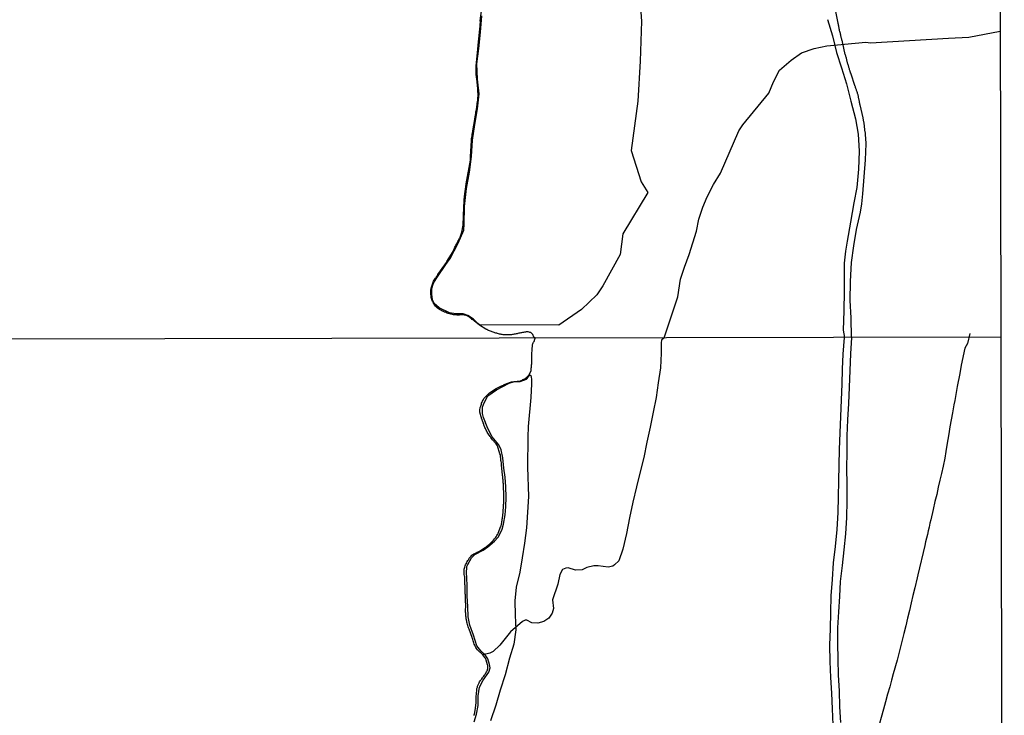
# Model space of a CAD drawing. Units: millimetres. Extents: x 175914 to 178339, y 1660412 to 1663189.
# Drawn here: x 178026 to 178328, y 1660855 to 1661069 of the extents above; entities that cross this region are included whole.
import ezdxf

# ---------------------------------------------------------------- set-up
doc = ezdxf.new("R2010")
doc.units = ezdxf.units.MM
for name, color, linetype in [('V-BANHADO', 102, 'Continuous'), ('V-QUADRA', 6, 'Continuous'), ('V-REFERENCIA', 2, 'Continuous'), ('V-RIO', 71, 'Continuous'), ('V-VALETA', 6, 'Continuous'), ('X-LIMITE_1000', 7, 'Continuous'), ('X-LIMITE_5000', 7, 'Continuous')]:
    doc.layers.add(name, color=color, linetype=linetype)

msp = doc.modelspace()

# ---------------------------------------------------------------- linework, layer by layer
at = {"layer": 'V-BANHADO'}
for points in [[(178215.67, 1661080.93), (178216.67, 1661068.24), (178216.25, 1661056.01), (178215.53, 1661043.72), (178213.49, 1661028.58), (178216.56, 1661018.99), (178218.56, 1661015.72), (178210.91, 1661003.06), (178210.1, 1660996.73), (178204.79, 1660987.06), (178202.92, 1660984.27), (178198.27, 1660979.85), (178191.31, 1660975.05), (178166.96, 1660975.13), (178166.47, 1660975.5), (178165.14, 1660976.85), (178163.43, 1660978.02), (178161.97, 1660978.54), (178159.7, 1660978.46), (178157.78, 1660978.83), (178154.61, 1660980.36), (178153.07, 1660981.7), (178152.54, 1660982.78), (178152.34, 1660984.54), (178152.38, 1660986.24), (178152.92, 1660987.93), (178153.88, 1660989.54), (178156.61, 1660993.62), (178157.95, 1660995.5), (178160.45, 1661000.18), (178162.14, 1661004.13), (178162.29, 1661006.03), (178162.42, 1661011.42), (178162.98, 1661016.9), (178163.94, 1661021.98), (178164.52, 1661026.73), (178164.79, 1661031.73), (178165.52, 1661036.52), (178166.33, 1661041.39), (178166.85, 1661046.01), (178166.39, 1661050.48), (178166.2, 1661055.12), (178166.76, 1661059.91), (178167.3, 1661064.89), (178167.7, 1661069.89)], [(178165.3, 1660853.36), (178166.06, 1660855.74), (178166.56, 1660858.32), (178166.62, 1660861.35), (178166.95, 1660863.99), (178168.08, 1660866.19), (178169.81, 1660868.56), (178170.2, 1660869.96), (178170.09, 1660870.99), (178169.49, 1660872.71), (178168.71, 1660873.94), (178168.18, 1660874.35), (178167.34, 1660875.1), (178166.2, 1660876.64), (178165.11, 1660879.9), (178164.03, 1660882.98), (178163.47, 1660885.56), (178163.38, 1660888.71), (178163.24, 1660891.85), (178163.22, 1660894.82), (178163.13, 1660897.7), (178162.96, 1660898.89), (178163.12, 1660901.02), (178163.41, 1660901.57), (178164.56, 1660903.7), (178165.54, 1660904.64), (178168.15, 1660906.04), (178169.55, 1660906.99), (178171.59, 1660908.75), (178172.68, 1660909.96), (178173.47, 1660911.53), (178173.91, 1660912.5), (178174.36, 1660914.02), (178174.87, 1660916.87), (178175.03, 1660919.3), (178175.1, 1660922.28), (178175.08, 1660925.48), (178174.87, 1660928.36), (178174.4, 1660931.18), (178174.14, 1660934.33), (178173.63, 1660936.76), (178172.89, 1660938.29), (178170.84, 1660940.74), (178169.55, 1660943.3), (178168.22, 1660946.74), (178167.86, 1660947.92), (178167.86, 1660949.84), (178168.16, 1660950.72), (178169, 1660952.42), (178169.58, 1660953.32), (178172.18, 1660955.18), (178176.07, 1660957.18), (178177.7, 1660957.71), (178179.45, 1660957.69), (178181.39, 1660958.5), (178181.56, 1660958.65), (178181.99, 1660959.29), (178182.36, 1660959.64), (178182.64, 1660959.65), (178182.75, 1660959.57), (178182.85, 1660959.04), (178182.88, 1660958.5), (178182.89, 1660957.04), (178182.66, 1660952.86), (178181.93, 1660943.94), (178181.82, 1660940.63), (178181.71, 1660931.45), (178182.02, 1660922.42), (178181.72, 1660917.62), (178181.42, 1660912.82), (178180.81, 1660908.11), (178180.06, 1660903.69), (178179.29, 1660899.27), (178178.22, 1660894.68), (178177.85, 1660890.52), (178177.9, 1660886.07), (178178.13, 1660881.62), (178177.52, 1660877.22), (178176.17, 1660872.87), (178174.82, 1660867.82), (178173.31, 1660863.09), (178171.94, 1660858.43), (178170.37, 1660853.7)]]:
    msp.add_lwpolyline(points, dxfattribs=at)
at = {"layer": 'V-QUADRA'}
msp.add_lwpolyline([(178165.32, 1660855.32), (178165.36, 1660855.4), (178165.38, 1660855.64), (178165.42, 1660855.72), (178165.64, 1660856.81), (178165.66, 1660857.11), (178165.75, 1660857.36), (178165.77, 1660857.66), (178165.79, 1660857.92), (178165.83, 1660858.17), (178165.87, 1660858.47), (178165.87, 1660858.73), (178165.92, 1660859.02), (178165.92, 1660859.28), (178165.96, 1660859.54), (178166, 1660859.83), (178166, 1660860.09), (178166, 1660860.39), (178166, 1660860.68), (178165.98, 1660861.01), (178166.13, 1660863.11), (178166.15, 1660863.32), (178166.17, 1660863.51), (178166.21, 1660863.58), (178166.26, 1660863.79), (178166.34, 1660864.01), (178166.38, 1660864.26), (178166.49, 1660864.47), (178166.56, 1660864.69), (178166.66, 1660864.94), (178166.77, 1660865.16), (178166.87, 1660865.37), (178167, 1660865.62), (178167.17, 1660865.9), (178167.36, 1660866.13), (178167.51, 1660866.35), (178167.68, 1660866.58), (178167.87, 1660866.83), (178168.02, 1660867.05), (178168.22, 1660867.28), (178168.35, 1660867.41), (178168.47, 1660867.63), (178168.64, 1660867.88), (178168.79, 1660868.11), (178168.94, 1660868.35), (178169.05, 1660868.52), (178169.17, 1660868.78), (178169.3, 1660868.99), (178169.37, 1660869.14), (178169.41, 1660869.2), (178169.45, 1660869.46), (178169.51, 1660869.67), (178169.51, 1660869.88), (178169.53, 1660869.99), (178169.51, 1660870.14), (178169.51, 1660870.35), (178169.49, 1660870.61), (178169.44, 1660870.84), (178169, 1660872.31), (178168.98, 1660872.39), (178168.81, 1660872.74), (178168.75, 1660872.86), (178168.71, 1660872.97), (178168.63, 1660873.1), (178168.05, 1660873.94), (178167.43, 1660874.5), (178167.11, 1660874.74), (178166.66, 1660875.14), (178166.41, 1660875.42), (178166.07, 1660875.84), (178165.81, 1660876.14), (178165.62, 1660876.52), (178165.55, 1660876.87), (178165.36, 1660877.21), (178165.24, 1660877.55), (178165.17, 1660877.89), (178165.02, 1660878.23), (178164.92, 1660878.57), (178164.79, 1660878.91), (178164.73, 1660879.1), (178164.68, 1660879.25), (178164.72, 1660879.27), (178163.77, 1660881.76), (178163.64, 1660882.15), (178163.53, 1660882.49), (178163.4, 1660882.87), (178163.34, 1660883.21), (178163.23, 1660883.59), (178163.13, 1660883.93), (178163.08, 1660884.27), (178163.09, 1660884.32), (178163.11, 1660884.32), (178163.13, 1660884.38), (178163.02, 1660884.42), (178163, 1660884.62), (178162.94, 1660884.91), (178162.89, 1660885.17), (178162.85, 1660885.47), (178162.81, 1660885.76), (178162.76, 1660886.06), (178162.74, 1660886.36), (178162.74, 1660886.66), (178162.72, 1660886.96), (178162.72, 1660887.21), (178162.72, 1660887.51), (178162.72, 1660887.77), (178162.72, 1660888.06), (178162.75, 1660888.39), (178162.64, 1660891.09), (178162.64, 1660891.39), (178162.64, 1660891.68), (178162.64, 1660892.02), (178162.64, 1660892.32), (178162.59, 1660892.66), (178162.57, 1660892.96), (178162.55, 1660893.3), (178162.55, 1660893.6), (178162.55, 1660893.94), (178162.55, 1660894.24), (178162.55, 1660894.58), (178162.55, 1660894.88), (178162.55, 1660895.18), (178162.51, 1660895.47), (178162.49, 1660895.77), (178162.47, 1660896.07), (178162.47, 1660896.37), (178162.47, 1660896.67), (178162.47, 1660897.47), (178162.45, 1660897.82), (178162.42, 1660898.16), (178162.32, 1660898.5), (178162.3, 1660898.84), (178162.28, 1660899.18), (178162.23, 1660899.52), (178162.3, 1660899.86), (178162.32, 1660900.2), (178162.36, 1660900.5), (178162.45, 1660900.84), (178162.57, 1660901.18), (178162.7, 1660901.52), (178162.85, 1660901.82), (178163.06, 1660902.16), (178163.21, 1660902.5), (178163.43, 1660902.84), (178163.66, 1660903.18), (178163.85, 1660903.52), (178164.13, 1660903.9), (178164.38, 1660904.18), (178164.64, 1660904.43), (178164.94, 1660904.69), (178165.28, 1660904.88), (178165.58, 1660905.01), (178165.92, 1660905.18), (178166.26, 1660905.35), (178166.6, 1660905.52), (178166.94, 1660905.73), (178167.28, 1660905.92), (178167.6, 1660906.09), (178167.92, 1660906.35), (178168.22, 1660906.52), (178168.56, 1660906.73), (178168.88, 1660906.95), (178169.2, 1660907.2), (178169.47, 1660907.37), (178169.77, 1660907.61), (178170.03, 1660907.86), (178170.31, 1660908.12), (178170.58, 1660908.37), (178170.9, 1660908.67), (178171.24, 1660909.07), (178171.58, 1660909.46), (178171.86, 1660909.78), (178172.11, 1660910.12), (178172.33, 1660910.46), (178172.54, 1660910.8), (178172.63, 1660910.95), (178172.67, 1660911.08), (178172.71, 1660911.14), (178172.7, 1660911.19), (178173.52, 1660913.37), (178173.58, 1660913.44), (178173.6, 1660913.59), (178173.62, 1660913.7), (178173.71, 1660913.91), (178173.75, 1660914.21), (178173.82, 1660914.42), (178173.82, 1660914.63), (178173.84, 1660914.85), (178173.9, 1660915.1), (178173.94, 1660915.32), (178173.96, 1660915.53), (178174.03, 1660915.78), (178174.05, 1660916), (178174.07, 1660916.21), (178174.09, 1660916.44), (178174.35, 1660919.36), (178174.35, 1660919.62), (178174.35, 1660919.83), (178174.37, 1660920.04), (178174.39, 1660920.3), (178174.41, 1660920.51), (178174.43, 1660920.72), (178174.43, 1660920.98), (178174.43, 1660921.19), (178174.43, 1660921.4), (178174.43, 1660921.66), (178174.43, 1660921.87), (178174.41, 1660922.13), (178174.41, 1660922.38), (178174.41, 1660922.6), (178174.42, 1660922.85), (178174.35, 1660925.83), (178174.35, 1660926.09), (178174.3, 1660926.39), (178174.26, 1660926.68), (178174.26, 1660926.98), (178174.22, 1660927.28), (178174.2, 1660927.58), (178174.18, 1660927.88), (178174.16, 1660928.13), (178174.13, 1660928.43), (178174.13, 1660928.69), (178174.13, 1660928.79), (178174.07, 1660928.83), (178174.05, 1660929), (178173.75, 1660932.13), (178173.67, 1660932.48), (178173.67, 1660932.82), (178173.62, 1660933.16), (178173.56, 1660933.5), (178173.54, 1660933.84), (178173.49, 1660934.18), (178173.45, 1660934.52), (178173.39, 1660934.86), (178173.37, 1660935.2), (178173.26, 1660935.54), (178173.25, 1660935.58), (178172.5, 1660938.01), (178172.33, 1660938.31), (178172.07, 1660938.62), (178171.9, 1660938.86), (178171.6, 1660939.18), (178171.43, 1660939.37), (178171.16, 1660939.67), (178170.92, 1660939.88), (178170.62, 1660940.25), (178170.45, 1660940.52), (178170.3, 1660940.76), (178170.26, 1660940.84), (178170.2, 1660940.91), (178169.94, 1660941.27), (178169.77, 1660941.55), (178169.53, 1660941.91), (178169.37, 1660942.18), (178169.19, 1660942.48), (178169.05, 1660942.78), (178168.92, 1660943.08), (178168.79, 1660943.33), (178168.66, 1660943.63), (178168.56, 1660943.89), (178168.43, 1660944.19), (178168.34, 1660944.48), (178168.26, 1660944.78), (178168.13, 1660945.08), (178168.02, 1660945.33), (178167.9, 1660945.63), (178167.79, 1660945.89), (178167.77, 1660946.02), (178167.75, 1660946.14), (178167.69, 1660946.21), (178167.12, 1660948.35), (178167.11, 1660948.44), (178167.07, 1660948.53), (178167.04, 1660948.87), (178167.11, 1660949.17), (178167.15, 1660949.51), (178167.22, 1660949.81), (178167.34, 1660950.15), (178167.45, 1660950.44), (178167.56, 1660950.79), (178167.6, 1660951.02), (178167.62, 1660951.08), (178167.77, 1660951.42), (178167.94, 1660951.72), (178168.11, 1660952.06), (178168.34, 1660952.51), (178168.43, 1660952.63), (178168.5, 1660952.7), (178168.54, 1660952.74), (178168.58, 1660952.83), (178168.62, 1660952.85), (178170.08, 1660954.25), (178172.11, 1660955.56), (178173.76, 1660956.42), (178174.01, 1660956.55), (178174.31, 1660956.66), (178174.56, 1660956.78), (178174.86, 1660956.93), (178175.12, 1660957.04), (178175.37, 1660957.15), (178175.67, 1660957.25), (178175.93, 1660957.36), (178176.22, 1660957.47), (178176.48, 1660957.55), (178176.74, 1660957.59), (178177.03, 1660957.64), (178177.29, 1660957.68), (178177.59, 1660957.7), (178177.84, 1660957.72), (178178.14, 1660957.74), (178178.4, 1660957.76), (178178.65, 1660957.81), (178178.95, 1660957.85), (178179.21, 1660957.89), (178179.5, 1660957.93), (178179.76, 1660958.04), (178180.01, 1660958.15), (178180.31, 1660958.3), (178180.57, 1660958.42), (178180.87, 1660958.6), (178181.12, 1660958.77), (178181.37, 1660958.98), (178181.72, 1660959.23), (178181.89, 1660959.47), (178182.1, 1660959.64), (178182.14, 1660959.71), (178182.64, 1660960.57), (178182.82, 1660961.13), (178182.84, 1660961.47), (178182.86, 1660961.81), (178182.88, 1660962.15), (178182.95, 1660962.49), (178182.95, 1660962.84), (178182.97, 1660963.18), (178182.99, 1660963.52), (178182.99, 1660963.86), (178182.99, 1660964.2), (178183.03, 1660964.54), (178183.06, 1660964.88), (178183.03, 1660965.26), (178183.02, 1660965.66), (178183.16, 1660967.99), (178183.16, 1660968.2), (178183.18, 1660968.41), (178183.18, 1660968.63), (178183.2, 1660968.84), (178183.2, 1660969.05), (178183.29, 1660969.31), (178183.46, 1660969.56), (178183.57, 1660969.78), (178183.69, 1660969.99), (178183.76, 1660970.12), (178183.8, 1660970.2), (178183.82, 1660970.33), (178183.88, 1660970.45), (178184, 1660971.07), (178183.66, 1660971.36), (178183.32, 1660972.11), (178182.9, 1660972.6), (178182.71, 1660972.72), (178182.41, 1660972.8), (178182.15, 1660972.89), (178181.9, 1660972.93), (178181.6, 1660972.95), (178181.3, 1660972.95), (178181.05, 1660972.91), (178180.75, 1660972.87), (178180.49, 1660972.8), (178180.2, 1660972.78), (178179.9, 1660972.7), (178179.6, 1660972.63), (178179.3, 1660972.57), (178179.05, 1660972.53), (178178.75, 1660972.48), (178178.49, 1660972.4), (178178.2, 1660972.35), (178177.9, 1660972.27), (178177.6, 1660972.21), (178177.3, 1660972.16), (178177.05, 1660972.14), (178176.75, 1660972.1), (178176.49, 1660972.08), (178176.19, 1660972.06), (178175.9, 1660972.06), (178175.6, 1660972.04), (178175.3, 1660972.06), (178175, 1660972.06), (178174.75, 1660972.08), (178174.45, 1660972.1), (178174.19, 1660972.1), (178173.94, 1660972.14), (178173.64, 1660972.18), (178173.38, 1660972.23), (178173.09, 1660972.29), (178172.83, 1660972.35), (178172.53, 1660972.44), (178172.24, 1660972.53), (178171.98, 1660972.61), (178171.68, 1660972.68), (178171.43, 1660972.76), (178171.13, 1660972.89), (178170.87, 1660972.97), (178170.62, 1660973.06), (178170.32, 1660973.19), (178170.06, 1660973.27), (178169.77, 1660973.4), (178169.51, 1660973.53), (178169.26, 1660973.65), (178169.1, 1660973.72), (178169.02, 1660973.76), (178168.93, 1660973.76), (178166.93, 1660975.01), (178165.36, 1660976.36), (178165.1, 1660976.59), (178164.78, 1660976.8), (178164.48, 1660977.04), (178164.27, 1660977.21), (178164.02, 1660977.38), (178163.72, 1660977.57), (178163.47, 1660977.7), (178163.17, 1660977.85), (178162.91, 1660977.95), (178162.66, 1660978.04), (178162.36, 1660978.1), (178162.1, 1660978.14), (178161.85, 1660978.17), (178161.55, 1660978.17), (178161.29, 1660978.14), (178161, 1660978.14), (178160.7, 1660978.12), (178160.4, 1660978.1), (178160.15, 1660978.1), (178159.85, 1660978.14), (178159.59, 1660978.19), (178159.29, 1660978.23), (178159, 1660978.23), (178158.74, 1660978.29), (178158.44, 1660978.36), (178158.19, 1660978.42), (178157.89, 1660978.49), (178157.63, 1660978.57), (178157.38, 1660978.61), (178157.08, 1660978.72), (178156.82, 1660978.78), (178156.53, 1660978.95), (178156.27, 1660979.04), (178155.97, 1660979.19), (178155.68, 1660979.32), (178155.42, 1660979.44), (178155.12, 1660979.61), (178154.76, 1660979.8), (178154.42, 1660980.02), (178154.01, 1660980.3), (178153.69, 1660980.62), (178153.48, 1660980.87), (178153.2, 1660981.21), (178153.03, 1660981.47), (178152.93, 1660981.73), (178152.73, 1660982.02), (178152.61, 1660982.32), (178152.5, 1660982.62), (178152.39, 1660982.92), (178152.31, 1660983.22), (178152.29, 1660983.28), (178152.2, 1660983.36), (178152.21, 1660983.51), (178152.07, 1660984.96), (178152.07, 1660985.22), (178152.09, 1660985.51), (178152.09, 1660985.81), (178152.18, 1660986.11), (178152.2, 1660986.41), (178152.31, 1660986.71), (178152.35, 1660987), (178152.46, 1660987.3), (178152.56, 1660987.6), (178152.67, 1660987.9), (178152.78, 1660988.2), (178152.93, 1660988.49), (178153.12, 1660988.79), (178153.31, 1660989.09), (178153.48, 1660989.39), (178153.65, 1660989.64), (178153.69, 1660989.68), (178153.76, 1660989.77), (178153.84, 1660989.92), (178153.91, 1660989.96), (178153.95, 1660990.06), (178154.01, 1660990.13), (178154.08, 1660990.2), (178154.14, 1660990.34), (178154.2, 1660990.43), (178154.2, 1660990.52), (178156.82, 1660994.2), (178156.86, 1660994.28), (178156.91, 1660994.33), (178157.01, 1660994.5), (178158.86, 1660997.56), (178159.01, 1660997.9), (178159.16, 1660998.24), (178159.33, 1660998.58), (178159.46, 1660998.92), (178159.61, 1660999.26), (178159.76, 1660999.6), (178159.99, 1660999.95), (178160.14, 1661000.29), (178160.31, 1661000.63), (178160.5, 1661000.97), (178160.65, 1661001.31), (178160.86, 1661001.65), (178160.95, 1661001.84), (178161.01, 1661002.01), (178161.61, 1661003.49), (178161.97, 1661005.65), (178161.97, 1661005.86), (178161.99, 1661006.2), (178162.01, 1661006.54), (178162.01, 1661006.88), (178162.06, 1661007.22), (178162.1, 1661007.57), (178162.1, 1661007.91), (178162.1, 1661008.25), (178162.12, 1661008.61), (178162.25, 1661013.23), (178162.25, 1661013.44), (178162.27, 1661013.65), (178162.29, 1661013.87), (178162.33, 1661014.08), (178162.38, 1661014.33), (178162.4, 1661014.55), (178162.4, 1661014.76), (178162.44, 1661014.97), (178162.46, 1661015.19), (178162.48, 1661015.4), (178162.53, 1661015.57), (178162.57, 1661015.65), (178162.59, 1661015.87), (178162.59, 1661016.08), (178162.61, 1661016.34), (178162.69, 1661016.55), (178162.69, 1661016.76), (178162.72, 1661016.97), (178162.74, 1661017.19), (178162.74, 1661017.4), (178162.82, 1661017.65), (178162.84, 1661017.87), (178162.86, 1661018.08), (178162.92, 1661018.32), (178164.21, 1661025.66), (178164.23, 1661025.87), (178164.23, 1661026.08), (178164.25, 1661026.34), (178164.27, 1661026.55), (178164.25, 1661026.79), (178164.5, 1661031.62), (178164.55, 1661031.96), (178164.57, 1661032.3), (178164.63, 1661032.64), (178164.68, 1661032.98), (178164.7, 1661033.32), (178164.78, 1661033.62), (178164.82, 1661033.96), (178164.89, 1661034.3), (178164.96, 1661034.66), (178165.57, 1661038.09), (178165.59, 1661038.39), (178165.63, 1661038.68), (178165.67, 1661038.98), (178165.72, 1661039.28), (178165.8, 1661039.54), (178165.82, 1661039.83), (178165.85, 1661040.13), (178165.89, 1661040.43), (178165.93, 1661040.73), (178166.02, 1661041.03), (178166.06, 1661041.32), (178166.12, 1661041.62), (178166.17, 1661041.92), (178166.19, 1661042.18), (178166.27, 1661042.47), (178166.29, 1661042.77), (178166.31, 1661043.07), (178166.38, 1661043.37), (178166.4, 1661043.67), (178166.42, 1661043.96), (178166.44, 1661044.26), (178166.44, 1661044.56), (178166.49, 1661044.86), (178166.53, 1661045.17), (178166.49, 1661047.5), (178166.44, 1661047.84), (178166.4, 1661048.18), (178166.38, 1661048.52), (178166.34, 1661048.86), (178166.29, 1661049.2), (178166.25, 1661049.54), (178166.23, 1661049.88), (178166.14, 1661050.22), (178166.12, 1661050.6), (178166.06, 1661050.99), (178166.02, 1661051.33), (178166, 1661051.71), (178165.97, 1661052.05), (178165.97, 1661052.43), (178165.97, 1661052.78), (178165.97, 1661053.12), (178165.97, 1661053.46), (178165.97, 1661053.8), (178166, 1661054.14), (178165.97, 1661054.52), (178166.44, 1661059.54), (178166.46, 1661059.8), (178166.48, 1661060.05), (178166.57, 1661060.35), (178166.57, 1661060.61), (178166.59, 1661060.78), (178166.56, 1661060.91), (178167.12, 1661065.8), (178167.12, 1661066.01), (178167.12, 1661066.19), (178167.14, 1661066.36), (178167.17, 1661066.53), (178167.17, 1661066.7), (178167.21, 1661066.87), (178167.21, 1661067.04), (178167.21, 1661067.21), (178167.21, 1661067.38), (178167.23, 1661067.55), (178167.25, 1661067.76), (178167.25, 1661067.97), (178167.25, 1661068.14), (178167.23, 1661068.21), (178167.23, 1661068.33), (178167.68, 1661072.1)], dxfattribs=at)
at = {"layer": 'V-REFERENCIA'}
for points in [[(178279.3, 1661057.37), (178279.21, 1661057.59), (178279.17, 1661057.8), (178279.1, 1661058.01), (178279.09, 1661058.07), (178278.13, 1661062.42), (178278.06, 1661062.46), (178278.02, 1661062.46), (178278.02, 1661062.74), (178277.92, 1661062.9), (178277.85, 1661063.42), (178277.76, 1661063.67), (178277.72, 1661063.93), (178277.64, 1661064.23), (178277.57, 1661064.48), (178277.51, 1661064.78), (178277.44, 1661065.04), (178277.36, 1661065.33), (178277.27, 1661065.63), (178277.21, 1661065.89), (178277.21, 1661066.1), (178277.19, 1661066.19), (178277.12, 1661066.44), (178277.08, 1661066.74), (178277.04, 1661066.99), (178276.98, 1661067.25), (178276.94, 1661067.55), (178276.92, 1661067.65), (178275.95, 1661072.25)], [(178273.65, 1661068.78), (178275.14, 1661063.74), (178276.38, 1661058.66), (178277.95, 1661053.96), (178279.46, 1661049.01), (178280.76, 1661043.76), (178282.22, 1661038.28), (178283.04, 1661033.64), (178283.34, 1661028.35), (178283.09, 1661022.87), (178282.59, 1661017.25), (178281.68, 1661012.55), (178280.66, 1661006.64), (178279.64, 1661000.73), (178279.11, 1660997.69), (178278.75, 1660993.99), (178278.75, 1660991.55), (178278.71, 1660985.49), (178278.67, 1660979.41), (178278.45, 1660973.45), (178278.81, 1660971.25)], [(178281.02, 1660971.26), (178280.86, 1660977.29), (178280.59, 1660982.54), (178280.69, 1660988.38), (178280.94, 1660994.22), (178281.75, 1660999.31), (178282.56, 1661004.4), (178283.73, 1661009.65), (178284.17, 1661012.25), (178284.42, 1661015.34), (178284.92, 1661020.55), (178285.3, 1661025.68), (178285.45, 1661030.58), (178285.39, 1661032.37), (178285.36, 1661032.64), (178285.32, 1661032.85), (178285.28, 1661033.07), (178285.28, 1661033.28), (178285.26, 1661033.49), (178285.26, 1661033.7), (178285.26, 1661033.96), (178285.19, 1661034.17), (178285.15, 1661034.38), (178285.09, 1661034.64), (178285.09, 1661034.85), (178285.09, 1661035.07), (178285.04, 1661035.28), (178285.02, 1661035.49), (178285, 1661035.7), (178284.96, 1661035.96), (178284.96, 1661036.17), (178284.94, 1661036.39), (178284.89, 1661036.6), (178284.85, 1661036.81), (178284.83, 1661037.02), (178284.81, 1661037.28), (178284.77, 1661037.49), (178284.7, 1661037.71), (178284.7, 1661037.92), (178284.64, 1661038.13), (178284.6, 1661038.34), (178284.56, 1661038.6), (178284.58, 1661038.62), (178283.63, 1661042.55), (178283.64, 1661042.6), (178283.6, 1661042.66), (178283.55, 1661042.66), (178283.55, 1661042.81), (178283.53, 1661043.03), (178283.51, 1661043.11), (178283.45, 1661043.24), (178283.43, 1661043.45), (178283.4, 1661043.67), (178283.32, 1661043.88), (178283.3, 1661044.09), (178283.28, 1661044.3), (178283.23, 1661044.56), (178283.17, 1661044.77), (178283.17, 1661044.99), (178283.09, 1661045.2), (178283.04, 1661045.41), (178282.98, 1661045.62), (178282.92, 1661045.88), (178282.85, 1661046.09), (178282.79, 1661046.3), (178282.7, 1661046.56), (178282.64, 1661046.77), (178282.55, 1661046.99), (178282.51, 1661047.2), (178282.41, 1661047.41), (178282.34, 1661047.62), (178282.25, 1661047.88), (178282.17, 1661048.09), (178282.15, 1661048.16), (178280.77, 1661052.26), (178280.7, 1661052.26), (178280.68, 1661052.52), (178280.64, 1661052.56), (178280.64, 1661052.67), (178280.59, 1661052.73), (178280.57, 1661052.95), (178280.47, 1661053.16), (178280.42, 1661053.37), (178280.34, 1661053.58), (178280.3, 1661053.84), (178280.21, 1661054.05), (178280.17, 1661054.27), (178280.06, 1661054.48), (178280.04, 1661054.69), (178279.94, 1661054.9), (178279.89, 1661055.16), (178279.81, 1661055.37), (178279.76, 1661055.59), (178279.7, 1661055.8), (178279.66, 1661056.01), (178279.57, 1661056.22), (178279.55, 1661056.48), (178279.47, 1661056.69), (178279.43, 1661056.9), (178279.34, 1661057.16), (178279.3, 1661057.37)], [(178275.37, 1660852.46), (178275.14, 1660857.3), (178274.91, 1660862.14), (178274.68, 1660866.98), (178274.45, 1660871.82), (178274.38, 1660876.88), (178274.51, 1660881.88), (178274.64, 1660886.92), (178274.77, 1660891.96), (178275.2, 1660897.02), (178275.48, 1660902.08), (178276.05, 1660907.14), (178276.55, 1660912.32), (178276.9, 1660917.54), (178277.03, 1660922.4), (178277.11, 1660927.23), (178277.19, 1660932.07), (178277.27, 1660936.91), (178277.48, 1660941.97), (178277.69, 1660947.03), (178277.93, 1660952.09), (178278.1, 1660956.92), (178278.25, 1660961.53), (178278.4, 1660966.14), (178278.81, 1660971.25)], [(178281.02, 1660971.26), (178280.65, 1660966.19), (178280.47, 1660961.11), (178280.29, 1660956.05), (178280.09, 1660950.99), (178279.8, 1660945.93), (178279.6, 1660941.03), (178279.59, 1660936.08), (178279.49, 1660931.11), (178279.55, 1660926.11), (178279.56, 1660921.09), (178279.47, 1660916.07), (178279.2, 1660911.05), (178278.67, 1660906.13), (178278.09, 1660901.32), (178277.51, 1660896.42), (178277.31, 1660891.79), (178276.99, 1660887.11), (178276.72, 1660882.21), (178276.74, 1660877.4), (178276.76, 1660872.59), (178276.89, 1660867.69), (178277.17, 1660862.85), (178277.34, 1660858.01), (178277.6, 1660853.18)]]:
    msp.add_lwpolyline(points, dxfattribs=at)
at = {"layer": 'V-RIO'}
msp.add_lwpolyline([(178165.32, 1660855.32), (178165.36, 1660855.4), (178165.38, 1660855.64), (178165.42, 1660855.72), (178165.64, 1660856.81), (178165.66, 1660857.11), (178165.75, 1660857.36), (178165.77, 1660857.66), (178165.79, 1660857.92), (178165.83, 1660858.17), (178165.87, 1660858.47), (178165.87, 1660858.73), (178165.92, 1660859.02), (178165.92, 1660859.28), (178165.96, 1660859.54), (178166, 1660859.83), (178166, 1660860.09), (178166, 1660860.39), (178166, 1660860.68), (178165.98, 1660861.01), (178166.13, 1660863.11), (178166.15, 1660863.32), (178166.17, 1660863.51), (178166.21, 1660863.58), (178166.26, 1660863.79), (178166.34, 1660864.01), (178166.38, 1660864.26), (178166.49, 1660864.47), (178166.56, 1660864.69), (178166.66, 1660864.94), (178166.77, 1660865.16), (178166.87, 1660865.37), (178167, 1660865.62), (178167.17, 1660865.9), (178167.36, 1660866.13), (178167.51, 1660866.35), (178167.68, 1660866.58), (178167.87, 1660866.83), (178168.02, 1660867.05), (178168.22, 1660867.28), (178168.35, 1660867.41), (178168.47, 1660867.63), (178168.64, 1660867.88), (178168.79, 1660868.11), (178168.94, 1660868.35), (178169.05, 1660868.52), (178169.17, 1660868.78), (178169.3, 1660868.99), (178169.37, 1660869.14), (178169.41, 1660869.2), (178169.45, 1660869.46), (178169.51, 1660869.67), (178169.51, 1660869.88), (178169.53, 1660869.99), (178169.51, 1660870.14), (178169.51, 1660870.35), (178169.49, 1660870.61), (178169.44, 1660870.84), (178169, 1660872.31), (178168.98, 1660872.39), (178168.81, 1660872.74), (178168.75, 1660872.86), (178168.71, 1660872.97), (178168.63, 1660873.1), (178168.05, 1660873.94), (178167.43, 1660874.5), (178167.11, 1660874.74), (178166.66, 1660875.14), (178166.41, 1660875.42), (178166.07, 1660875.84), (178165.81, 1660876.14), (178165.62, 1660876.52), (178165.55, 1660876.87), (178165.36, 1660877.21), (178165.24, 1660877.55), (178165.17, 1660877.89), (178165.02, 1660878.23), (178164.92, 1660878.57), (178164.79, 1660878.91), (178164.73, 1660879.1), (178164.68, 1660879.25), (178164.72, 1660879.27), (178163.77, 1660881.76), (178163.64, 1660882.15), (178163.53, 1660882.49), (178163.4, 1660882.87), (178163.34, 1660883.21), (178163.23, 1660883.59), (178163.13, 1660883.93), (178163.08, 1660884.27), (178163.09, 1660884.32), (178163.11, 1660884.32), (178163.13, 1660884.38), (178163.02, 1660884.42), (178163, 1660884.62), (178162.94, 1660884.91), (178162.89, 1660885.17), (178162.85, 1660885.47), (178162.81, 1660885.76), (178162.76, 1660886.06), (178162.74, 1660886.36), (178162.74, 1660886.66), (178162.72, 1660886.96), (178162.72, 1660887.21), (178162.72, 1660887.51), (178162.72, 1660887.77), (178162.72, 1660888.06), (178162.75, 1660888.39), (178162.64, 1660891.09), (178162.64, 1660891.39), (178162.64, 1660891.68), (178162.64, 1660892.02), (178162.64, 1660892.32), (178162.59, 1660892.66), (178162.57, 1660892.96), (178162.55, 1660893.3), (178162.55, 1660893.6), (178162.55, 1660893.94), (178162.55, 1660894.24), (178162.55, 1660894.58), (178162.55, 1660894.88), (178162.55, 1660895.18), (178162.51, 1660895.47), (178162.49, 1660895.77), (178162.47, 1660896.07), (178162.47, 1660896.37), (178162.47, 1660896.67), (178162.47, 1660897.47), (178162.45, 1660897.82), (178162.42, 1660898.16), (178162.32, 1660898.5), (178162.3, 1660898.84), (178162.28, 1660899.18), (178162.23, 1660899.52), (178162.3, 1660899.86), (178162.32, 1660900.2), (178162.36, 1660900.5), (178162.45, 1660900.84), (178162.57, 1660901.18), (178162.7, 1660901.52), (178162.85, 1660901.82), (178163.06, 1660902.16), (178163.21, 1660902.5), (178163.43, 1660902.84), (178163.66, 1660903.18), (178163.85, 1660903.52), (178164.13, 1660903.9), (178164.38, 1660904.18), (178164.64, 1660904.43), (178164.94, 1660904.69), (178165.28, 1660904.88), (178165.58, 1660905.01), (178165.92, 1660905.18), (178166.26, 1660905.35), (178166.6, 1660905.52), (178166.94, 1660905.73), (178167.28, 1660905.92), (178167.6, 1660906.09), (178167.92, 1660906.35), (178168.22, 1660906.52), (178168.56, 1660906.73), (178168.88, 1660906.95), (178169.2, 1660907.2), (178169.47, 1660907.37), (178169.77, 1660907.61), (178170.03, 1660907.86), (178170.31, 1660908.12), (178170.58, 1660908.37), (178170.9, 1660908.67), (178171.24, 1660909.07), (178171.58, 1660909.46), (178171.86, 1660909.78), (178172.11, 1660910.12), (178172.33, 1660910.46), (178172.54, 1660910.8), (178172.63, 1660910.95), (178172.67, 1660911.08), (178172.71, 1660911.14), (178172.7, 1660911.19), (178173.52, 1660913.37), (178173.58, 1660913.44), (178173.6, 1660913.59), (178173.62, 1660913.7), (178173.71, 1660913.91), (178173.75, 1660914.21), (178173.82, 1660914.42), (178173.82, 1660914.63), (178173.84, 1660914.85), (178173.9, 1660915.1), (178173.94, 1660915.32), (178173.96, 1660915.53), (178174.03, 1660915.78), (178174.05, 1660916), (178174.07, 1660916.21), (178174.09, 1660916.44), (178174.35, 1660919.36), (178174.35, 1660919.62), (178174.35, 1660919.83), (178174.37, 1660920.04), (178174.39, 1660920.3), (178174.41, 1660920.51), (178174.43, 1660920.72), (178174.43, 1660920.98), (178174.43, 1660921.19), (178174.43, 1660921.4), (178174.43, 1660921.66), (178174.43, 1660921.87), (178174.41, 1660922.13), (178174.41, 1660922.38), (178174.41, 1660922.6), (178174.42, 1660922.85), (178174.35, 1660925.83), (178174.35, 1660926.09), (178174.3, 1660926.39), (178174.26, 1660926.68), (178174.26, 1660926.98), (178174.22, 1660927.28), (178174.2, 1660927.58), (178174.18, 1660927.88), (178174.16, 1660928.13), (178174.13, 1660928.43), (178174.13, 1660928.69), (178174.13, 1660928.79), (178174.07, 1660928.83), (178174.05, 1660929), (178173.75, 1660932.13), (178173.67, 1660932.48), (178173.67, 1660932.82), (178173.62, 1660933.16), (178173.56, 1660933.5), (178173.54, 1660933.84), (178173.49, 1660934.18), (178173.45, 1660934.52), (178173.39, 1660934.86), (178173.37, 1660935.2), (178173.26, 1660935.54), (178173.25, 1660935.58), (178172.5, 1660938.01), (178172.33, 1660938.31), (178172.07, 1660938.62), (178171.9, 1660938.86), (178171.6, 1660939.18), (178171.43, 1660939.37), (178171.16, 1660939.67), (178170.92, 1660939.88), (178170.62, 1660940.25), (178170.45, 1660940.52), (178170.3, 1660940.76), (178170.26, 1660940.84), (178170.2, 1660940.91), (178169.94, 1660941.27), (178169.77, 1660941.55), (178169.53, 1660941.91), (178169.37, 1660942.18), (178169.19, 1660942.48), (178169.05, 1660942.78), (178168.92, 1660943.08), (178168.79, 1660943.33), (178168.66, 1660943.63), (178168.56, 1660943.89), (178168.43, 1660944.19), (178168.34, 1660944.48), (178168.26, 1660944.78), (178168.13, 1660945.08), (178168.02, 1660945.33), (178167.9, 1660945.63), (178167.79, 1660945.89), (178167.77, 1660946.02), (178167.75, 1660946.14), (178167.69, 1660946.21), (178167.12, 1660948.35), (178167.11, 1660948.44), (178167.07, 1660948.53), (178167.04, 1660948.87), (178167.11, 1660949.17), (178167.15, 1660949.51), (178167.22, 1660949.81), (178167.34, 1660950.15), (178167.45, 1660950.44), (178167.56, 1660950.79), (178167.6, 1660951.02), (178167.62, 1660951.08), (178167.77, 1660951.42), (178167.94, 1660951.72), (178168.11, 1660952.06), (178168.34, 1660952.51), (178168.43, 1660952.63), (178168.5, 1660952.7), (178168.54, 1660952.74), (178168.58, 1660952.83), (178168.62, 1660952.85), (178170.08, 1660954.25), (178172.11, 1660955.56), (178173.76, 1660956.42), (178174.01, 1660956.55), (178174.31, 1660956.66), (178174.56, 1660956.78), (178174.86, 1660956.93), (178175.12, 1660957.04), (178175.37, 1660957.15), (178175.67, 1660957.25), (178175.93, 1660957.36), (178176.22, 1660957.47), (178176.48, 1660957.55), (178176.74, 1660957.59), (178177.03, 1660957.64), (178177.29, 1660957.68), (178177.59, 1660957.7), (178177.84, 1660957.72), (178178.14, 1660957.74), (178178.4, 1660957.76), (178178.65, 1660957.81), (178178.95, 1660957.85), (178179.21, 1660957.89), (178179.5, 1660957.93), (178179.76, 1660958.04), (178180.01, 1660958.15), (178180.31, 1660958.3), (178180.57, 1660958.42), (178180.87, 1660958.6), (178181.12, 1660958.77), (178181.37, 1660958.98), (178181.72, 1660959.23), (178181.89, 1660959.47), (178182.1, 1660959.64), (178182.14, 1660959.71), (178182.64, 1660960.57), (178182.82, 1660961.13), (178182.84, 1660961.47), (178182.86, 1660961.81), (178182.88, 1660962.15), (178182.95, 1660962.49), (178182.95, 1660962.84), (178182.97, 1660963.18), (178182.99, 1660963.52), (178182.99, 1660963.86), (178182.99, 1660964.2), (178183.03, 1660964.54), (178183.06, 1660964.88), (178183.03, 1660965.26), (178183.02, 1660965.66), (178183.16, 1660967.99), (178183.16, 1660968.2), (178183.18, 1660968.41), (178183.18, 1660968.63), (178183.2, 1660968.84), (178183.2, 1660969.05), (178183.29, 1660969.31), (178183.46, 1660969.56), (178183.57, 1660969.78), (178183.69, 1660969.99), (178183.76, 1660970.12), (178183.8, 1660970.2), (178183.82, 1660970.33), (178183.88, 1660970.45), (178184, 1660971.07), (178183.66, 1660971.36), (178183.32, 1660972.11), (178182.9, 1660972.6), (178182.71, 1660972.72), (178182.41, 1660972.8), (178182.15, 1660972.89), (178181.9, 1660972.93), (178181.6, 1660972.95), (178181.3, 1660972.95), (178181.05, 1660972.91), (178180.75, 1660972.87), (178180.49, 1660972.8), (178180.2, 1660972.78), (178179.9, 1660972.7), (178179.6, 1660972.63), (178179.3, 1660972.57), (178179.05, 1660972.53), (178178.75, 1660972.48), (178178.49, 1660972.4), (178178.2, 1660972.35), (178177.9, 1660972.27), (178177.6, 1660972.21), (178177.3, 1660972.16), (178177.05, 1660972.14), (178176.75, 1660972.1), (178176.49, 1660972.08), (178176.19, 1660972.06), (178175.9, 1660972.06), (178175.6, 1660972.04), (178175.3, 1660972.06), (178175, 1660972.06), (178174.75, 1660972.08), (178174.45, 1660972.1), (178174.19, 1660972.1), (178173.94, 1660972.14), (178173.64, 1660972.18), (178173.38, 1660972.23), (178173.09, 1660972.29), (178172.83, 1660972.35), (178172.53, 1660972.44), (178172.24, 1660972.53), (178171.98, 1660972.61), (178171.68, 1660972.68), (178171.43, 1660972.76), (178171.13, 1660972.89), (178170.87, 1660972.97), (178170.62, 1660973.06), (178170.32, 1660973.19), (178170.06, 1660973.27), (178169.77, 1660973.4), (178169.51, 1660973.53), (178169.26, 1660973.65), (178169.1, 1660973.72), (178169.02, 1660973.76), (178168.93, 1660973.76), (178166.93, 1660975.01), (178165.36, 1660976.36), (178165.1, 1660976.59), (178164.78, 1660976.8), (178164.48, 1660977.04), (178164.27, 1660977.21), (178164.02, 1660977.38), (178163.72, 1660977.57), (178163.47, 1660977.7), (178163.17, 1660977.85), (178162.91, 1660977.95), (178162.66, 1660978.04), (178162.36, 1660978.1), (178162.1, 1660978.14), (178161.85, 1660978.17), (178161.55, 1660978.17), (178161.29, 1660978.14), (178161, 1660978.14), (178160.7, 1660978.12), (178160.4, 1660978.1), (178160.15, 1660978.1), (178159.85, 1660978.14), (178159.59, 1660978.19), (178159.29, 1660978.23), (178159, 1660978.23), (178158.74, 1660978.29), (178158.44, 1660978.36), (178158.19, 1660978.42), (178157.89, 1660978.49), (178157.63, 1660978.57), (178157.38, 1660978.61), (178157.08, 1660978.72), (178156.82, 1660978.78), (178156.53, 1660978.95), (178156.27, 1660979.04), (178155.97, 1660979.19), (178155.68, 1660979.32), (178155.42, 1660979.44), (178155.12, 1660979.61), (178154.76, 1660979.8), (178154.42, 1660980.02), (178154.01, 1660980.3), (178153.69, 1660980.62), (178153.48, 1660980.87), (178153.2, 1660981.21), (178153.03, 1660981.47), (178152.93, 1660981.73), (178152.73, 1660982.02), (178152.61, 1660982.32), (178152.5, 1660982.62), (178152.39, 1660982.92), (178152.31, 1660983.22), (178152.29, 1660983.28), (178152.2, 1660983.36), (178152.21, 1660983.51), (178152.07, 1660984.96), (178152.07, 1660985.22), (178152.09, 1660985.51), (178152.09, 1660985.81), (178152.18, 1660986.11), (178152.2, 1660986.41), (178152.31, 1660986.71), (178152.35, 1660987), (178152.46, 1660987.3), (178152.56, 1660987.6), (178152.67, 1660987.9), (178152.78, 1660988.2), (178152.93, 1660988.49), (178153.12, 1660988.79), (178153.31, 1660989.09), (178153.48, 1660989.39), (178153.65, 1660989.64), (178153.69, 1660989.68), (178153.76, 1660989.77), (178153.84, 1660989.92), (178153.91, 1660989.96), (178153.95, 1660990.06), (178154.01, 1660990.13), (178154.08, 1660990.2), (178154.14, 1660990.34), (178154.2, 1660990.43), (178154.2, 1660990.52), (178156.82, 1660994.2), (178156.86, 1660994.28), (178156.91, 1660994.33), (178157.01, 1660994.5), (178158.86, 1660997.56), (178159.01, 1660997.9), (178159.16, 1660998.24), (178159.33, 1660998.58), (178159.46, 1660998.92), (178159.61, 1660999.26), (178159.76, 1660999.6), (178159.99, 1660999.95), (178160.14, 1661000.29), (178160.31, 1661000.63), (178160.5, 1661000.97), (178160.65, 1661001.31), (178160.86, 1661001.65), (178160.95, 1661001.84), (178161.01, 1661002.01), (178161.61, 1661003.49), (178161.97, 1661005.65), (178161.97, 1661005.86), (178161.99, 1661006.2), (178162.01, 1661006.54), (178162.01, 1661006.88), (178162.06, 1661007.22), (178162.1, 1661007.57), (178162.1, 1661007.91), (178162.1, 1661008.25), (178162.12, 1661008.61), (178162.25, 1661013.23), (178162.25, 1661013.44), (178162.27, 1661013.65), (178162.29, 1661013.87), (178162.33, 1661014.08), (178162.38, 1661014.33), (178162.4, 1661014.55), (178162.4, 1661014.76), (178162.44, 1661014.97), (178162.46, 1661015.19), (178162.48, 1661015.4), (178162.53, 1661015.57), (178162.57, 1661015.65), (178162.59, 1661015.87), (178162.59, 1661016.08), (178162.61, 1661016.34), (178162.69, 1661016.55), (178162.69, 1661016.76), (178162.72, 1661016.97), (178162.74, 1661017.19), (178162.74, 1661017.4), (178162.82, 1661017.65), (178162.84, 1661017.87), (178162.86, 1661018.08), (178162.92, 1661018.32), (178164.21, 1661025.66), (178164.23, 1661025.87), (178164.23, 1661026.08), (178164.25, 1661026.34), (178164.27, 1661026.55), (178164.25, 1661026.79), (178164.5, 1661031.62), (178164.55, 1661031.96), (178164.57, 1661032.3), (178164.63, 1661032.64), (178164.68, 1661032.98), (178164.7, 1661033.32), (178164.78, 1661033.62), (178164.82, 1661033.96), (178164.89, 1661034.3), (178164.96, 1661034.66), (178165.57, 1661038.09), (178165.59, 1661038.39), (178165.63, 1661038.68), (178165.67, 1661038.98), (178165.72, 1661039.28), (178165.8, 1661039.54), (178165.82, 1661039.83), (178165.85, 1661040.13), (178165.89, 1661040.43), (178165.93, 1661040.73), (178166.02, 1661041.03), (178166.06, 1661041.32), (178166.12, 1661041.62), (178166.17, 1661041.92), (178166.19, 1661042.18), (178166.27, 1661042.47), (178166.29, 1661042.77), (178166.31, 1661043.07), (178166.38, 1661043.37), (178166.4, 1661043.67), (178166.42, 1661043.96), (178166.44, 1661044.26), (178166.44, 1661044.56), (178166.49, 1661044.86), (178166.53, 1661045.17), (178166.49, 1661047.5), (178166.44, 1661047.84), (178166.4, 1661048.18), (178166.38, 1661048.52), (178166.34, 1661048.86), (178166.29, 1661049.2), (178166.25, 1661049.54), (178166.23, 1661049.88), (178166.14, 1661050.22), (178166.12, 1661050.6), (178166.06, 1661050.99), (178166.02, 1661051.33), (178166, 1661051.71), (178165.97, 1661052.05), (178165.97, 1661052.43), (178165.97, 1661052.78), (178165.97, 1661053.12), (178165.97, 1661053.46), (178165.97, 1661053.8), (178166, 1661054.14), (178165.97, 1661054.52), (178166.44, 1661059.54), (178166.46, 1661059.8), (178166.48, 1661060.05), (178166.57, 1661060.35), (178166.57, 1661060.61), (178166.59, 1661060.78), (178166.56, 1661060.91), (178167.12, 1661065.8), (178167.12, 1661066.01), (178167.12, 1661066.19), (178167.14, 1661066.36), (178167.17, 1661066.53), (178167.17, 1661066.7), (178167.21, 1661066.87), (178167.21, 1661067.04), (178167.21, 1661067.21), (178167.21, 1661067.38), (178167.23, 1661067.55), (178167.25, 1661067.76), (178167.25, 1661067.97), (178167.25, 1661068.14), (178167.23, 1661068.21), (178167.23, 1661068.33), (178167.68, 1661072.1)], dxfattribs=at)
at = {"layer": 'V-VALETA'}
for points in [[(178223.56, 1660971.14), (178227.74, 1660983.72), (178228.62, 1660989.17), (178229.76, 1660992.81), (178231.23, 1660996.67), (178233.47, 1661003.87), (178234.25, 1661007.49), (178235.38, 1661011.16), (178236.76, 1661014.37), (178238.71, 1661018.19), (178240.85, 1661021.58), (178246.47, 1661034.57), (178247.64, 1661036.44), (178255.61, 1661046.14), (178257.07, 1661049.66), (178258.95, 1661053.24), (178262.52, 1661056.28), (178265.69, 1661058.53), (178269.57, 1661059.89), (178273.46, 1661060.66), (178285.36, 1661061.76), (178286.83, 1661061.61), (178310.71, 1661063.06), (178316.95, 1661063.29), (178326.54, 1661065.13)], [(178223.56, 1660971.14), (178222.72, 1660970.4), (178222.64, 1660969.58), (178222.68, 1660966.45), (178222.43, 1660961.93), (178221.76, 1660957.3), (178221.12, 1660952.79), (178220.19, 1660948.3), (178219.24, 1660943.76), (178218.29, 1660939.09), (178217.32, 1660934.42), (178216.17, 1660930), (178215.06, 1660925.44), (178213.95, 1660920.77), (178212.95, 1660915.93), (178212.06, 1660911.07), (178210.89, 1660906.3), (178209.69, 1660902.72), (178208.39, 1660901.52), (178207.84, 1660901.09), (178206.38, 1660900.83), (178203.32, 1660901.16), (178202.01, 1660901.24), (178199.92, 1660900.69), (178198.46, 1660900.01), (178196.41, 1660899.88), (178194.18, 1660900.6), (178193.45, 1660900.51), (178192.37, 1660900.04), (178191.6, 1660898.55), (178191, 1660895.56), (178189.39, 1660890.73), (178189.69, 1660888.16), (178189.3, 1660886.65), (178188.26, 1660885.18), (178186.67, 1660884.1), (178184.86, 1660883.63), (178183.06, 1660883.68), (178181.47, 1660884.51), (178180.94, 1660884.52), (178180.17, 1660884.13), (178176.48, 1660880.94), (178173.24, 1660876.91), (178171.19, 1660874.93), (178170.13, 1660874.41), (178168.05, 1660873.94)], [(178317.21, 1660972.43), (178316.49, 1660969.42), (178315.74, 1660967.96), (178314.57, 1660962.75), (178314.17, 1660960.2), (178313.4, 1660956.24), (178312.69, 1660951.91), (178312.4, 1660950.61), (178311.95, 1660948.12), (178311.56, 1660945.93), (178311.17, 1660943.87), (178310.81, 1660941.72), (178310.21, 1660938.26), (178309.89, 1660936.25), (178309.63, 1660934.18), (178309.13, 1660931.81), (178308.54, 1660929.54), (178308.05, 1660927.45), (178307.58, 1660925.32), (178307.11, 1660923.13), (178306.57, 1660920.98), (178306.04, 1660918.51), (178305.33, 1660915.35), (178305.04, 1660914.24), (178304.78, 1660913.1), (178304.51, 1660911.97), (178304.24, 1660910.84), (178303.97, 1660909.71), (178303.71, 1660908.58), (178303.45, 1660907.44), (178301.31, 1660898.45), (178301.1, 1660897.5), (178300.4, 1660894.43), (178299.82, 1660892.13), (178299.24, 1660889.83), (178298.73, 1660887.5), (178298.19, 1660885.19), (178297.6, 1660882.82), (178297.01, 1660880.45), (178295.01, 1660872.26), (178293.79, 1660868.05), (178293.26, 1660866.18), (178292.73, 1660864.08), (178292.03, 1660861.82), (178291.43, 1660859.52), (178290.84, 1660857.28), (178288.87, 1660850.25)]]:
    msp.add_lwpolyline(points, dxfattribs=at)
at = {"layer": 'X-LIMITE_1000'}
msp.add_line((178326.73, 1660971.35), (175918.58, 1660966.33), dxfattribs=at)
at = {"layer": 'X-LIMITE_5000'}
msp.add_lwpolyline([(175913.72, 1663183.49), (176395.44, 1663184.54), (176877.17, 1663185.56), (177358.9, 1663186.56), (177840.62, 1663187.55), (178322.35, 1663188.51), (178323.44, 1662634.22), (178324.54, 1662079.93), (178325.63, 1661525.64), (178326.73, 1660971.35), (178327.82, 1660417.06), (177846.22, 1660416.1), (177364.61, 1660415.11), (176883, 1660414.11), (176401.4, 1660413.08), (175919.79, 1660412.04), (175918.58, 1660966.33), (175917.36, 1661520.62), (175916.15, 1662074.91), (175914.93, 1662629.2), (175913.72, 1663183.49)], dxfattribs=at)

doc.saveas('drawing.dxf')
